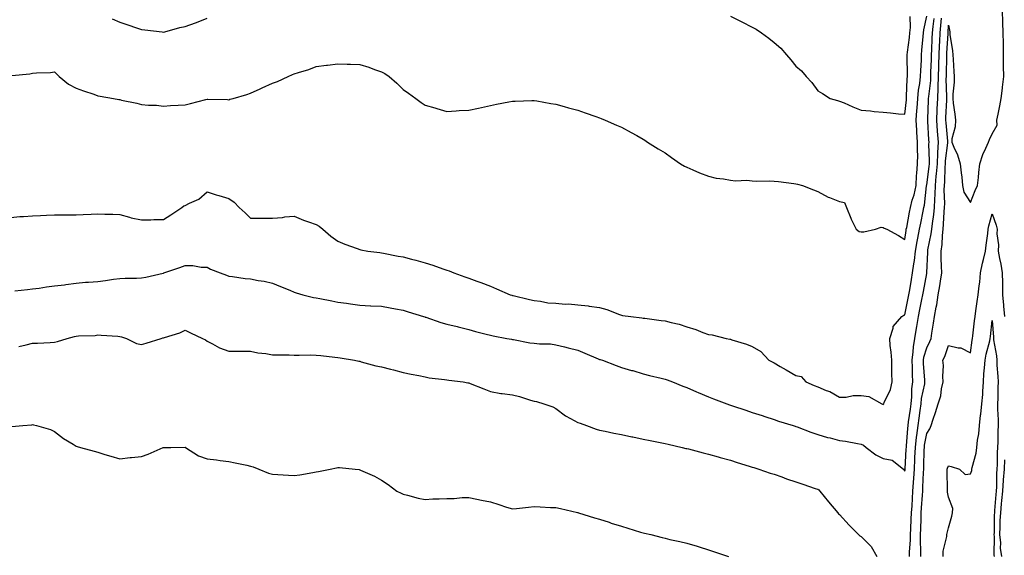
# Model space of a CAD drawing. Units: inches. Extents: x 942083 to 944723, y 7194938 to 7197578.
# Drawn here: x 942722 to 943174, y 7196012 to 7196258 of the extents above; entities that cross this region are included whole.
import ezdxf

# ---------------------------------------------------------------- set-up
doc = ezdxf.new("R2010")
doc.units = ezdxf.units.IN
doc.header["$MEASUREMENT"] = 0
doc.layers.add('Contour_94207194', color=7, linetype='Continuous', true_color=0x20344f)

msp = doc.modelspace()

# ---------------------------------------------------------------- linework, layer by layer
at = {"layer": 'Contour_94207194'}
for points in [[(943130.19, 7196011.92, 3195), (943130.22, 7196014.09, 3195), (943130.63, 7196019.34, 3195), (943130.66, 7196021.92, 3195), (943130.76, 7196024.63, 3195), (943130.99, 7196028.99, 3195), (943131.11, 7196031.92, 3195), (943131.31, 7196035.18, 3195), (943131.51, 7196038.46, 3195), (943131.72, 7196041.92, 3195), (943131.98, 7196045.85, 3195), (943132.15, 7196047.82, 3195), (943132.4, 7196051.92, 3195), (943132.61, 7196056.47, 3195), (943132.66, 7196057.31, 3195), (943132.85, 7196061.92, 3195), (943133.39, 7196066.57, 3195), (943133.55, 7196067.41, 3195), (943134.12, 7196071.92, 3195), (943134.59, 7196075.38, 3195), (943135.03, 7196078.91, 3195), (943135.44, 7196081.92, 3195), (943135.68, 7196084.3, 3195), (943137.13, 7196091, 3195), (943137.24, 7196091.92, 3195), (943137.21, 7196092.76, 3195), (943136.56, 7196100.44, 3195), (943136.5, 7196101.92, 3195), (943136.69, 7196103.29, 3195), (943138.05, 7196107.6, 3195), (943139.52, 7196110.46, 3195), (943140.11, 7196111.92, 3195), (943140.44, 7196114.32, 3195), (943141.12, 7196118.85, 3195), (943141.55, 7196121.92, 3195), (943142.36, 7196126.24, 3195), (943142.65, 7196127.33, 3195), (943143.37, 7196131.92, 3195), (943144.05, 7196135.92, 3195), (943144.33, 7196138.19, 3195), (943144.91, 7196141.92, 3195), (943144.89, 7196145.08, 3195), (943144.71, 7196148.58, 3195), (943144.69, 7196151.92, 3195), (943145.09, 7196154.87, 3195), (943145.23, 7196159.09, 3195), (943145.54, 7196161.92, 3195), (943145.78, 7196164.19, 3195), (943146.04, 7196169.91, 3195), (943146.23, 7196171.92, 3195), (943146.28, 7196173.68, 3195), (943146.07, 7196179.95, 3195), (943146.13, 7196181.92, 3195), (943146.28, 7196183.68, 3195), (943146.53, 7196190.4, 3195), (943146.65, 7196191.92, 3195), (943146.7, 7196193.27, 3195), (943147.69, 7196201.57, 3195), (943147.71, 7196201.92, 3195), (943147.68, 7196202.29, 3195), (943146.9, 7196210.77, 3195), (943146.81, 7196211.92, 3195), (943146.87, 7196213.11, 3195), (943147.27, 7196221.14, 3195), (943147.3, 7196221.92, 3195), (943147.34, 7196222.64, 3195), (943147.02, 7196230.9, 3195), (943147.07, 7196231.92, 3195), (943147.09, 7196232.88, 3195), (943147.26, 7196241.12, 3195), (943147.28, 7196241.92, 3195), (943147.31, 7196242.66, 3195), (943147.84, 7196251.71, 3195), (943147.84, 7196251.92, 3195), (943147.86, 7196252.12, 3195), (943148.05, 7196255.46, 3195), (943148.59, 7196252.47, 3195), (943148.64, 7196251.92, 3195), (943148.7, 7196251.28, 3195), (943149.88, 7196243.74, 3195), (943150.04, 7196241.92, 3195), (943150.16, 7196239.81, 3195), (943150.44, 7196234.3, 3195), (943150.57, 7196231.92, 3195), (943150.56, 7196229.4, 3195), (943150.03, 7196223.89, 3195), (943150.02, 7196221.92, 3195), (943150.25, 7196219.71, 3195), (943150.89, 7196214.75, 3195), (943151.17, 7196211.92, 3195), (943151.12, 7196208.85, 3195), (943149.53, 7196203.4, 3195), (943149.5, 7196201.92, 3195), (943150.48, 7196199.5, 3195), (943152.14, 7196196.02, 3195), (943153.45, 7196191.92, 3195), (943153.91, 7196187.78, 3195), (943154.09, 7196185.88, 3195), (943154.51, 7196181.92, 3195), (943155.04, 7196178.91, 3195), (943158.05, 7196174.15, 3195), (943160.31, 7196179.65, 3195), (943161.37, 7196181.92, 3195), (943161.74, 7196185.61, 3195), (943161.96, 7196188.01, 3195), (943162.36, 7196191.92, 3195), (943163.74, 7196196.24, 3195), (943165.16, 7196199.03, 3195), (943166.39, 7196201.92, 3195), (943166.85, 7196203.11, 3195), (943168.05, 7196205.65, 3195), (943170.34, 7196209.62, 3195), (943170.24, 7196211.92, 3195), (943170.75, 7196214.62, 3195), (943171.51, 7196218.46, 3195), (943172.15, 7196221.92, 3195), (943172.76, 7196226.63, 3195), (943172.86, 7196227.12, 3195), (943173.35, 7196231.92, 3195), (943173.33, 7196236.65, 3195), (943173.29, 7196237.15, 3195), (943173.26, 7196241.92, 3195), (943173.18, 7196246.78, 3195), (943173.18, 7196247.04, 3195), (943173.1, 7196251.92, 3195), (943172.89, 7196256.76, 3195), (943172.92, 7196257.04, 3195), (943172.78, 7196261.92, 3195)], [(942718.05, 7196167.39, 3197), (942722.22, 7196167.76, 3197), (942723.85, 7196167.72, 3197), (942728.05, 7196168.03, 3197), (942731.73, 7196168.23, 3197), (942734.47, 7196168.33, 3197), (942738.05, 7196168.52, 3197), (942741.42, 7196168.56, 3197), (942744.69, 7196168.56, 3197), (942748.05, 7196168.58, 3197), (942751.28, 7196168.7, 3197), (942754.97, 7196168.85, 3197), (942758.05, 7196168.93, 3197), (942761.17, 7196168.8, 3197), (942764.92, 7196168.8, 3197), (942768.05, 7196168.66, 3197), (942772.47, 7196167.51, 3197), (942773.33, 7196167.19, 3197), (942778.05, 7196166.22, 3197), (942782.34, 7196166.22, 3197), (942783.64, 7196166.33, 3197), (942788.05, 7196166.33, 3197), (942791.44, 7196168.54, 3197), (942796.43, 7196171.92, 3197), (942797.37, 7196172.6, 3197), (942798.05, 7196172.86, 3197), (942800.07, 7196173.93, 3197), (942804.24, 7196175.73, 3197), (942808.05, 7196179.07, 3197), (942812.18, 7196177.78, 3197), (942813.51, 7196177.39, 3197), (942818.05, 7196175.96, 3197), (942820.52, 7196174.38, 3197), (942822.76, 7196171.92, 3197), (942825.61, 7196169.48, 3197), (942828.05, 7196166.96, 3197), (942832.95, 7196167.02, 3197), (942833.11, 7196166.98, 3197), (942838.05, 7196167.02, 3197), (942842.69, 7196167.27, 3197), (942843.67, 7196167.55, 3197), (942848.05, 7196167.92, 3197), (942852.21, 7196166.08, 3197), (942854.65, 7196165.32, 3197), (942858.05, 7196164.05, 3197), (942859.5, 7196163.37, 3197), (942861.21, 7196161.92, 3197), (942864.83, 7196158.7, 3197), (942868.05, 7196156.41, 3197), (942871.29, 7196155.16, 3197), (942876.88, 7196153.09, 3197), (942878.05, 7196152.66, 3197), (942878.61, 7196152.49, 3197), (942881.76, 7196151.92, 3197), (942887.32, 7196151.2, 3197), (942888.05, 7196151.12, 3197), (942889, 7196150.96, 3197), (942895.69, 7196149.56, 3197), (942898.05, 7196149.21, 3197), (942901.75, 7196148.23, 3197), (942903.86, 7196147.74, 3197), (942908.05, 7196146.51, 3197), (942911.58, 7196145.46, 3197), (942916.22, 7196143.74, 3197), (942918.05, 7196143.13, 3197), (942919.01, 7196142.88, 3197), (942921.27, 7196141.92, 3197), (942926.32, 7196140.18, 3197), (942928.05, 7196139.52, 3197), (942931.83, 7196138.15, 3197), (942933.65, 7196137.53, 3197), (942938.05, 7196135.77, 3197), (942940.76, 7196134.63, 3197), (942947.08, 7196131.92, 3197), (942947.81, 7196131.69, 3197), (942948.05, 7196131.61, 3197), (942948.45, 7196131.51, 3197), (942955.93, 7196129.79, 3197), (942958.05, 7196129.28, 3197), (942960.98, 7196128.99, 3197), (942964.39, 7196128.27, 3197), (942968.05, 7196127.99, 3197), (942972.31, 7196127.66, 3197), (942973.85, 7196127.72, 3197), (942978.05, 7196127.31, 3197), (942982.88, 7196126.76, 3197), (942983.28, 7196126.69, 3197), (942988.05, 7196126.06, 3197), (942991.33, 7196125.2, 3197), (942997.15, 7196122.82, 3197), (942998.05, 7196122.53, 3197), (942998.58, 7196122.45, 3197), (943002.35, 7196121.92, 3197), (943007.46, 7196121.33, 3197), (943008.05, 7196121.2, 3197), (943008.86, 7196121.12, 3197), (943016.22, 7196120.1, 3197), (943018.05, 7196119.89, 3197), (943020.84, 7196119.13, 3197), (943024.48, 7196118.35, 3197), (943028.05, 7196117.21, 3197), (943032.16, 7196116.04, 3197), (943035.33, 7196114.63, 3197), (943038.05, 7196113.66, 3197), (943039.65, 7196113.52, 3197), (943046.12, 7196111.92, 3197), (943047.73, 7196111.61, 3197), (943048.05, 7196111.47, 3197), (943048.74, 7196111.22, 3197), (943055.45, 7196109.32, 3197), (943058.05, 7196108.21, 3197), (943062.04, 7196105.92, 3197), (943065.61, 7196101.92, 3197), (943067.24, 7196101.1, 3197), (943068.05, 7196100.69, 3197), (943070.9, 7196099.07, 3197), (943073.67, 7196097.53, 3197), (943078.05, 7196094.85, 3197), (943080.52, 7196094.38, 3197), (943082.6, 7196091.92, 3197), (943086.48, 7196090.34, 3197), (943088.05, 7196089.69, 3197), (943091.93, 7196088.05, 3197), (943093.6, 7196087.47, 3197), (943098.05, 7196084.89, 3197), (943101.07, 7196084.93, 3197), (943104.28, 7196085.69, 3197), (943108.05, 7196085.73, 3197), (943111.44, 7196085.3, 3197), (943117.44, 7196081.92, 3197), (943117.84, 7196081.71, 3197), (943118.05, 7196081.61, 3197), (943118.23, 7196081.74, 3197), (943118.39, 7196081.92, 3197), (943118.56, 7196082.43, 3197), (943121.46, 7196088.5, 3197), (943122.13, 7196091.92, 3197), (943122.1, 7196095.96, 3197), (943122.04, 7196097.92, 3197), (943122.01, 7196101.92, 3197), (943121.79, 7196105.65, 3197), (943121.33, 7196108.64, 3197), (943121.11, 7196111.92, 3197), (943122.67, 7196116.55, 3197), (943122.71, 7196117.27, 3197), (943126.71, 7196121.92, 3197), (943127.49, 7196122.49, 3197), (943128.05, 7196122.74, 3197), (943129.6, 7196130.38, 3197), (943129.92, 7196131.92, 3197), (943130.31, 7196134.19, 3197), (943131.08, 7196138.89, 3197), (943131.6, 7196141.92, 3197), (943132.12, 7196146, 3197), (943132.43, 7196147.55, 3197), (943132.91, 7196151.92, 3197), (943133.66, 7196156.31, 3197), (943134, 7196157.88, 3197), (943134.75, 7196161.92, 3197), (943135.28, 7196164.69, 3197), (943136.38, 7196170.26, 3197), (943136.7, 7196171.92, 3197), (943136.99, 7196172.99, 3197), (943137.95, 7196181.82, 3197), (943137.97, 7196181.92, 3197), (943137.98, 7196182, 3197), (943138.05, 7196182.35, 3197), (943139.2, 7196190.77, 3197), (943139.3, 7196191.92, 3197), (943139.35, 7196193.23, 3197), (943139.07, 7196200.9, 3197), (943139.11, 7196201.92, 3197), (943139.04, 7196202.92, 3197), (943138.56, 7196211.41, 3197), (943138.52, 7196211.92, 3197), (943138.54, 7196212.41, 3197), (943138.9, 7196221.08, 3197), (943138.94, 7196221.92, 3197), (943138.98, 7196222.86, 3197), (943139.89, 7196230.08, 3197), (943139.96, 7196231.92, 3197), (943140.01, 7196233.89, 3197), (943140.21, 7196239.77, 3197), (943140.27, 7196241.92, 3197), (943140.38, 7196244.24, 3197), (943140.61, 7196249.36, 3197), (943140.74, 7196251.92, 3197), (943140.99, 7196254.85, 3197), (943141.39, 7196258.58, 3197)], [(942718.62, 7196232.49, 3198), (942726.78, 7196233.19, 3198), (942728.05, 7196233.42, 3198), (942729.79, 7196233.66, 3198), (942736.21, 7196233.76, 3198), (942738.05, 7196234.09, 3198), (942739.12, 7196232.99, 3198), (942740.3, 7196231.92, 3198), (942744.57, 7196228.44, 3198), (942748.05, 7196226.57, 3198), (942751.45, 7196225.32, 3198), (942756.17, 7196223.8, 3198), (942758.05, 7196223.15, 3198), (942759.09, 7196222.96, 3198), (942765.2, 7196221.92, 3198), (942767.6, 7196221.47, 3198), (942768.05, 7196221.35, 3198), (942768.79, 7196221.18, 3198), (942775.82, 7196219.69, 3198), (942778.05, 7196219.13, 3198), (942781.15, 7196218.83, 3198), (942784.88, 7196218.74, 3198), (942788.05, 7196218.38, 3198), (942791.32, 7196218.66, 3198), (942794.89, 7196218.76, 3198), (942798.05, 7196218.99, 3198), (942800.42, 7196219.54, 3198), (942807.52, 7196221.39, 3198), (942808.05, 7196221.53, 3198), (942808.46, 7196221.51, 3198), (942817.48, 7196221.35, 3198), (942818.05, 7196221.33, 3198), (942818.47, 7196221.51, 3198), (942820, 7196221.92, 3198), (942826.24, 7196223.74, 3198), (942828.05, 7196224.26, 3198), (942832.45, 7196226.33, 3198), (942833.26, 7196226.72, 3198), (942838.05, 7196228.85, 3198), (942840.32, 7196229.65, 3198), (942845.3, 7196231.92, 3198), (942847.18, 7196232.8, 3198), (942848.05, 7196233.19, 3198), (942849.97, 7196233.85, 3198), (942854.72, 7196235.24, 3198), (942858.05, 7196236.57, 3198), (942862.84, 7196237.12, 3198), (942863.34, 7196237.21, 3198), (942868.05, 7196237.82, 3198), (942872.38, 7196237.6, 3198), (942873.78, 7196237.66, 3198), (942878.05, 7196237.39, 3198), (942882.31, 7196236.18, 3198), (942884.79, 7196235.18, 3198), (942888.05, 7196234.07, 3198), (942889.51, 7196233.38, 3198), (942891.59, 7196231.92, 3198), (942895.03, 7196228.89, 3198), (942898.05, 7196226.06, 3198), (942900.44, 7196224.3, 3198), (942903.85, 7196221.92, 3198), (942906.24, 7196220.1, 3198), (942908.05, 7196218.85, 3198), (942912.43, 7196217.53, 3198), (942913.36, 7196217.23, 3198), (942918.05, 7196215.88, 3198), (942922.3, 7196216.18, 3198), (942923.68, 7196216.3, 3198), (942928.05, 7196216.57, 3198), (942932.46, 7196217.51, 3198), (942933.95, 7196217.82, 3198), (942938.05, 7196218.7, 3198), (942940.76, 7196219.22, 3198), (942946.45, 7196220.32, 3198), (942948.05, 7196220.61, 3198), (942949.32, 7196220.65, 3198), (942957.03, 7196220.9, 3198), (942958.05, 7196220.94, 3198), (942959.21, 7196220.75, 3198), (942965.72, 7196219.58, 3198), (942968.05, 7196219.24, 3198), (942971.77, 7196218.21, 3198), (942973.74, 7196217.6, 3198), (942978.05, 7196216.49, 3198), (942981.38, 7196215.26, 3198), (942986.4, 7196213.58, 3198), (942988.05, 7196212.99, 3198), (942988.78, 7196212.66, 3198), (942990.58, 7196211.92, 3198), (942995.76, 7196209.63, 3198), (942998.05, 7196208.7, 3198), (943002.46, 7196206.33, 3198), (943005.1, 7196204.87, 3198), (943008.05, 7196203.23, 3198), (943008.85, 7196202.72, 3198), (943010.04, 7196201.92, 3198), (943014.98, 7196198.85, 3198), (943018.05, 7196196.96, 3198), (943021.03, 7196194.89, 3198), (943025.17, 7196191.92, 3198), (943027, 7196190.87, 3198), (943028.05, 7196190.32, 3198), (943030.8, 7196189.17, 3198), (943033.88, 7196187.76, 3198), (943038.05, 7196186.24, 3198), (943041.5, 7196185.38, 3198), (943044.92, 7196185.05, 3198), (943048.05, 7196184.44, 3198), (943050.3, 7196184.17, 3198), (943055.57, 7196184.4, 3198), (943058.05, 7196184.17, 3198), (943060.15, 7196184.03, 3198), (943065.84, 7196184.13, 3198), (943068.05, 7196184.01, 3198), (943070.01, 7196183.87, 3198), (943077.1, 7196182.88, 3198), (943078.05, 7196182.8, 3198), (943078.76, 7196182.64, 3198), (943081.1, 7196181.92, 3198), (943086.17, 7196180.05, 3198), (943088.05, 7196179.22, 3198), (943092.84, 7196176.71, 3198), (943093.47, 7196176.51, 3198), (943098.05, 7196174.69, 3198), (943100.28, 7196174.15, 3198), (943101.29, 7196171.92, 3198), (943103.18, 7196167.04, 3198), (943103.45, 7196166.51, 3198), (943105.64, 7196161.92, 3198), (943107.05, 7196160.92, 3198), (943108.05, 7196160.67, 3198), (943109.19, 7196160.79, 3198), (943114.52, 7196161.92, 3198), (943117.13, 7196162.84, 3198), (943118.05, 7196162.78, 3198), (943118.58, 7196162.45, 3198), (943119.69, 7196161.92, 3198), (943125.13, 7196158.99, 3198), (943128.05, 7196157.19, 3198), (943128.61, 7196161.37, 3198), (943128.7, 7196161.92, 3198), (943128.86, 7196162.72, 3198), (943130.16, 7196169.81, 3198), (943130.57, 7196171.92, 3198), (943131.45, 7196175.32, 3198), (943132.28, 7196177.7, 3198), (943133.14, 7196181.92, 3198), (943133.4, 7196186.57, 3198), (943133.57, 7196187.43, 3198), (943133.89, 7196191.92, 3198), (943133.91, 7196196.06, 3198), (943133.82, 7196197.68, 3198), (943133.83, 7196201.92, 3198), (943133.56, 7196206.41, 3198), (943133.49, 7196207.35, 3198), (943133.22, 7196211.92, 3198), (943133.57, 7196216.39, 3198), (943133.63, 7196217.51, 3198), (943133.96, 7196221.92, 3198), (943134.32, 7196225.65, 3198), (943134.9, 7196228.76, 3198), (943135.26, 7196231.92, 3198), (943135.32, 7196234.65, 3198), (943135.59, 7196239.46, 3198), (943135.65, 7196241.92, 3198), (943135.88, 7196244.09, 3198), (943136.38, 7196250.24, 3198), (943136.55, 7196251.92, 3198), (943136.67, 7196253.31, 3198), (943138.05, 7196259.67, 3198)], [(942719.85, 7196133.72, 3196), (942725.69, 7196134.28, 3196), (942728.05, 7196134.54, 3196), (942731.09, 7196134.95, 3196), (942734.48, 7196135.49, 3196), (942738.05, 7196135.96, 3196), (942742.65, 7196136.51, 3196), (942743.36, 7196136.61, 3196), (942748.05, 7196137.17, 3196), (942752.36, 7196137.62, 3196), (942753.76, 7196137.64, 3196), (942758.05, 7196138.01, 3196), (942761.56, 7196138.4, 3196), (942765.11, 7196138.99, 3196), (942768.05, 7196139.34, 3196), (942770.47, 7196139.5, 3196), (942775.66, 7196139.52, 3196), (942778.05, 7196139.65, 3196), (942780.01, 7196139.95, 3196), (942787.96, 7196141.82, 3196), (942788.05, 7196141.84, 3196), (942788.1, 7196141.86, 3196), (942788.24, 7196141.92, 3196), (942795.54, 7196144.42, 3196), (942798.05, 7196145.38, 3196), (942801.47, 7196145.34, 3196), (942805.4, 7196144.58, 3196), (942808.05, 7196144.52, 3196), (942809.71, 7196143.58, 3196), (942814.05, 7196141.92, 3196), (942816.97, 7196140.85, 3196), (942818.05, 7196140.38, 3196), (942819.77, 7196140.2, 3196), (942825.54, 7196139.4, 3196), (942828.05, 7196139.17, 3196), (942831.51, 7196138.46, 3196), (942834.2, 7196138.07, 3196), (942838.05, 7196137.19, 3196), (942841.78, 7196135.65, 3196), (942846.04, 7196133.93, 3196), (942848.05, 7196133.11, 3196), (942848.87, 7196132.74, 3196), (942852.01, 7196131.92, 3196), (942856.83, 7196130.69, 3196), (942858.05, 7196130.53, 3196), (942859.79, 7196130.18, 3196), (942865.21, 7196129.09, 3196), (942868.05, 7196128.54, 3196), (942872, 7196127.97, 3196), (942873.87, 7196127.74, 3196), (942878.05, 7196127.13, 3196), (942883.02, 7196126.88, 3196), (942883.09, 7196126.88, 3196), (942888.05, 7196126.61, 3196), (942892.08, 7196125.96, 3196), (942894.48, 7196125.49, 3196), (942898.05, 7196124.87, 3196), (942900.25, 7196124.11, 3196), (942907.24, 7196121.92, 3196), (942907.85, 7196121.72, 3196), (942908.05, 7196121.67, 3196), (942908.41, 7196121.57, 3196), (942915.23, 7196119.11, 3196), (942918.05, 7196118.38, 3196), (942922.69, 7196117.27, 3196), (942923.26, 7196117.13, 3196), (942928.05, 7196116, 3196), (942931.17, 7196115.05, 3196), (942936.11, 7196113.87, 3196), (942938.05, 7196113.33, 3196), (942939.24, 7196113.11, 3196), (942945.56, 7196111.92, 3196), (942947.61, 7196111.49, 3196), (942948.05, 7196111.39, 3196), (942948.64, 7196111.33, 3196), (942956.07, 7196109.93, 3196), (942958.05, 7196109.77, 3196), (942960.51, 7196109.46, 3196), (942965.51, 7196109.38, 3196), (942968.05, 7196108.97, 3196), (942972.01, 7196107.96, 3196), (942973.63, 7196107.51, 3196), (942978.05, 7196106.45, 3196), (942981.25, 7196105.12, 3196), (942987.42, 7196102.55, 3196), (942988.05, 7196102.29, 3196), (942988.34, 7196102.21, 3196), (942989.35, 7196101.92, 3196), (942995.59, 7196099.46, 3196), (942998.05, 7196098.62, 3196), (943002.75, 7196097.23, 3196), (943003.22, 7196097.1, 3196), (943008.05, 7196095.57, 3196), (943010.97, 7196094.85, 3196), (943016.27, 7196093.7, 3196), (943018.05, 7196093.27, 3196), (943019, 7196092.88, 3196), (943021.41, 7196091.92, 3196), (943026.17, 7196090.05, 3196), (943028.05, 7196089.36, 3196), (943032.52, 7196087.45, 3196), (943033.26, 7196087.12, 3196), (943038.05, 7196085.12, 3196), (943040.35, 7196084.22, 3196), (943046.44, 7196081.92, 3196), (943047.61, 7196081.49, 3196), (943048.05, 7196081.33, 3196), (943048.94, 7196081.02, 3196), (943055.11, 7196078.99, 3196), (943058.05, 7196077.99, 3196), (943062.65, 7196076.51, 3196), (943063.84, 7196076.14, 3196), (943068.05, 7196074.77, 3196), (943070.14, 7196074.01, 3196), (943076.85, 7196071.92, 3196), (943077.76, 7196071.63, 3196), (943078.05, 7196071.53, 3196), (943078.67, 7196071.3, 3196), (943084.96, 7196068.83, 3196), (943088.05, 7196067.78, 3196), (943092.58, 7196066.45, 3196), (943093.74, 7196066.24, 3196), (943098.05, 7196065.14, 3196), (943100.83, 7196064.71, 3196), (943106.24, 7196063.74, 3196), (943108.05, 7196063.44, 3196), (943109.05, 7196062.92, 3196), (943110.34, 7196061.92, 3196), (943114.66, 7196058.54, 3196), (943118.05, 7196056.76, 3196), (943122.19, 7196056.06, 3196), (943127.38, 7196051.92, 3196), (943127.68, 7196051.55, 3196), (943128.05, 7196051.08, 3196), (943128.12, 7196051.86, 3196), (943128.12, 7196051.92, 3196), (943128.13, 7196052, 3196), (943128.69, 7196061.28, 3196), (943128.72, 7196061.92, 3196), (943128.81, 7196062.68, 3196), (943129.35, 7196070.63, 3196), (943129.51, 7196071.92, 3196), (943129.74, 7196073.62, 3196), (943130.58, 7196079.4, 3196), (943130.91, 7196081.92, 3196), (943131.22, 7196085.1, 3196), (943131.24, 7196088.74, 3196), (943131.63, 7196091.92, 3196), (943131.49, 7196095.36, 3196), (943131.5, 7196098.48, 3196), (943131.36, 7196101.92, 3196), (943131.9, 7196105.77, 3196), (943131.92, 7196108.05, 3196), (943132.65, 7196111.92, 3196), (943133.43, 7196116.53, 3196), (943133.53, 7196117.41, 3196), (943134.22, 7196121.92, 3196), (943134.88, 7196125.1, 3196), (943135.84, 7196129.71, 3196), (943136.3, 7196131.92, 3196), (943136.56, 7196133.42, 3196), (943138.05, 7196141.61, 3196), (943138.1, 7196141.86, 3196), (943138.11, 7196141.92, 3196), (943138.11, 7196141.98, 3196), (943138.49, 7196151.49, 3196), (943138.49, 7196151.92, 3196), (943138.56, 7196152.43, 3196), (943140.15, 7196159.81, 3196), (943140.39, 7196161.92, 3196), (943140.67, 7196164.54, 3196), (943141.32, 7196168.64, 3196), (943141.63, 7196171.92, 3196), (943141.74, 7196175.61, 3196), (943141.96, 7196178.01, 3196), (943142.05, 7196181.92, 3196), (943142.45, 7196186.33, 3196), (943142.6, 7196187.37, 3196), (943142.97, 7196191.92, 3196), (943143.17, 7196196.8, 3196), (943143.2, 7196197.06, 3196), (943143.41, 7196201.92, 3196), (943143.03, 7196206.9, 3196), (943143.03, 7196206.94, 3196), (943142.66, 7196211.92, 3196), (943142.88, 7196216.74, 3196), (943142.89, 7196217.08, 3196), (943143.12, 7196221.92, 3196), (943143.34, 7196226.63, 3196), (943143.32, 7196227.19, 3196), (943143.52, 7196231.92, 3196), (943143.64, 7196236.33, 3196), (943143.66, 7196237.53, 3196), (943143.77, 7196241.92, 3196), (943143.98, 7196246, 3196), (943144.09, 7196247.96, 3196), (943144.29, 7196251.92, 3196), (943144.58, 7196255.38, 3196), (943144.77, 7196258.64, 3196)], [(942764.54, 7196258.4, 3199), (942768.05, 7196256.88, 3199), (942771.71, 7196255.59, 3199), (942775.65, 7196254.32, 3199), (942778.05, 7196253.52, 3199), (942779.46, 7196253.33, 3199), (942787.55, 7196252.43, 3199), (942788.05, 7196252.35, 3199), (942788.64, 7196252.51, 3199), (942795.62, 7196254.36, 3199), (942798.05, 7196254.95, 3199), (942802.75, 7196256.61, 3199), (942803.22, 7196256.76, 3199), (942808.05, 7196258.76, 3199)], [(943048.05, 7196259.56, 3199), (943052.6, 7196257.37, 3199), (943053.22, 7196257.08, 3199), (943058.05, 7196254.62, 3199), (943059.79, 7196253.66, 3199), (943062.28, 7196251.92, 3199), (943065.67, 7196249.54, 3199), (943068.05, 7196247.6, 3199), (943071.15, 7196245.01, 3199), (943073.77, 7196241.92, 3199), (943075.79, 7196239.67, 3199), (943078.05, 7196236.69, 3199), (943080.6, 7196234.48, 3199), (943082.71, 7196231.92, 3199), (943085.3, 7196229.17, 3199), (943088.05, 7196225.44, 3199), (943090.23, 7196224.11, 3199), (943093.8, 7196221.92, 3199), (943097.08, 7196220.94, 3199), (943098.05, 7196220.69, 3199), (943100.14, 7196219.83, 3199), (943104.15, 7196218.01, 3199), (943108.05, 7196216.59, 3199), (943112.32, 7196216.18, 3199), (943114, 7196215.98, 3199), (943118.05, 7196215.57, 3199), (943121.46, 7196215.32, 3199), (943125.12, 7196214.85, 3199), (943128.05, 7196214.62, 3199), (943128.72, 7196221.24, 3199), (943128.77, 7196221.92, 3199), (943128.85, 7196222.72, 3199), (943129.08, 7196230.88, 3199), (943129.19, 7196231.92, 3199), (943129.22, 7196233.09, 3199), (943129.12, 7196240.85, 3199), (943129.14, 7196241.92, 3199), (943129.28, 7196243.15, 3199), (943130.15, 7196249.81, 3199), (943130.36, 7196251.92, 3199), (943130.6, 7196254.46, 3199), (943130.51, 7196259.46, 3199)], [(943135.38, 7196011.92, 3194), (943135.41, 7196014.56, 3194), (943135.17, 7196019.05, 3194), (943135.21, 7196021.92, 3194), (943135.32, 7196024.65, 3194), (943135.45, 7196029.32, 3194), (943135.56, 7196031.92, 3194), (943135.71, 7196034.26, 3194), (943136.1, 7196039.97, 3194), (943136.22, 7196041.92, 3194), (943136.33, 7196043.64, 3194), (943136.59, 7196050.46, 3194), (943136.68, 7196051.92, 3194), (943136.74, 7196053.23, 3194), (943136.95, 7196060.81, 3194), (943137, 7196061.92, 3194), (943137.1, 7196062.88, 3194), (943138.05, 7196068.25, 3194), (943139.51, 7196070.46, 3194), (943140.04, 7196071.92, 3194), (943140.99, 7196074.85, 3194), (943142.06, 7196077.92, 3194), (943143.24, 7196081.92, 3194), (943144.47, 7196085.51, 3194), (943144.87, 7196088.74, 3194), (943145.66, 7196091.92, 3194), (943145.51, 7196094.46, 3194), (943145.68, 7196099.54, 3194), (943145.51, 7196101.92, 3194), (943146.33, 7196103.64, 3194), (943148.05, 7196108.64, 3194), (943152.47, 7196107.51, 3194), (943153.62, 7196107.49, 3194), (943158.05, 7196105.2, 3194), (943158.85, 7196111.12, 3194), (943159.02, 7196111.92, 3194), (943159.14, 7196113.01, 3194), (943159.99, 7196119.97, 3194), (943160.22, 7196121.92, 3194), (943160.64, 7196124.52, 3194), (943161.14, 7196128.83, 3194), (943161.71, 7196131.92, 3194), (943162.08, 7196135.96, 3194), (943162.34, 7196137.64, 3194), (943162.69, 7196141.92, 3194), (943163.67, 7196146.31, 3194), (943164.11, 7196147.99, 3194), (943165.06, 7196151.92, 3194), (943165.32, 7196154.65, 3194), (943166.06, 7196159.93, 3194), (943166.26, 7196161.92, 3194), (943166.5, 7196163.46, 3194), (943168.05, 7196168.97, 3194), (943169.87, 7196163.74, 3194), (943170.33, 7196161.92, 3194), (943170.17, 7196159.79, 3194), (943170.92, 7196154.79, 3194), (943170.78, 7196151.92, 3194), (943171.42, 7196148.54, 3194), (943172.05, 7196145.92, 3194), (943172.72, 7196141.92, 3194), (943172.73, 7196137.23, 3194), (943172.75, 7196136.61, 3194), (943172.77, 7196131.92, 3194), (943173.24, 7196127.1, 3194), (943173.24, 7196126.72, 3194), (943173.64, 7196121.92, 3194)], [(943145.53, 7196011.92, 3193), (943145.57, 7196014.4, 3193), (943147.22, 7196021.1, 3193), (943147.24, 7196021.92, 3193), (943147.38, 7196022.58, 3193), (943148.05, 7196025.03, 3193), (943149.53, 7196030.44, 3193), (943149.85, 7196031.92, 3193), (943149.98, 7196033.85, 3193), (943148.05, 7196039.09, 3193), (943147.57, 7196041.43, 3193), (943147.59, 7196041.92, 3193), (943147.61, 7196042.37, 3193), (943147.36, 7196051.24, 3193), (943147.39, 7196051.92, 3193), (943147.53, 7196052.45, 3193), (943148.05, 7196053.4, 3193), (943149.33, 7196053.21, 3193), (943153.08, 7196051.92, 3193), (943155.64, 7196049.52, 3193), (943158.05, 7196049.79, 3193), (943158.67, 7196051.31, 3193), (943158.75, 7196051.92, 3193), (943158.86, 7196052.74, 3193), (943160.74, 7196059.24, 3193), (943160.99, 7196061.92, 3193), (943161.31, 7196065.18, 3193), (943161.87, 7196068.09, 3193), (943162.18, 7196071.92, 3193), (943162.76, 7196076.63, 3193), (943162.84, 7196077.13, 3193), (943163.38, 7196081.92, 3193), (943163.73, 7196086.24, 3193), (943163.74, 7196087.6, 3193), (943164.05, 7196091.92, 3193), (943164.29, 7196095.67, 3193), (943164.55, 7196098.42, 3193), (943164.8, 7196101.92, 3193), (943165.32, 7196104.65, 3193), (943166.94, 7196110.81, 3193), (943167.17, 7196111.92, 3193), (943167.26, 7196112.7, 3193), (943168.05, 7196120.12, 3193), (943168.63, 7196112.49, 3193), (943168.67, 7196111.92, 3193), (943168.72, 7196111.26, 3193), (943170.02, 7196103.89, 3193), (943170.16, 7196101.92, 3193), (943170.27, 7196099.69, 3193), (943170.61, 7196094.48, 3193), (943170.74, 7196091.92, 3193), (943170.65, 7196089.32, 3193), (943170.66, 7196084.54, 3193), (943170.58, 7196081.92, 3193), (943170.57, 7196079.4, 3193), (943170.76, 7196074.63, 3193), (943170.75, 7196071.92, 3193), (943170.65, 7196069.32, 3193), (943170.62, 7196064.48, 3193), (943170.52, 7196061.92, 3193), (943170.38, 7196059.58, 3193), (943170.29, 7196054.15, 3193), (943170.17, 7196051.92, 3193), (943170.01, 7196049.97, 3193), (943169.97, 7196043.85, 3193), (943169.84, 7196041.92, 3193), (943169.67, 7196040.3, 3193), (943169.17, 7196033.05, 3193), (943169.07, 7196031.92, 3193), (943169.01, 7196030.96, 3193), (943168.9, 7196022.78, 3193), (943168.85, 7196021.92, 3193), (943168.96, 7196021, 3193), (943168.87, 7196012.74, 3193), (943169, 7196011.92, 3193)], [(942721.71, 7196108.25, 3195), (942725.08, 7196108.95, 3195), (942728.05, 7196109.63, 3195), (942730.25, 7196109.73, 3195), (942736.18, 7196110.05, 3195), (942738.05, 7196110.12, 3195), (942739.55, 7196110.42, 3195), (942743.87, 7196111.92, 3195), (942747.25, 7196112.72, 3195), (942748.05, 7196112.86, 3195), (942749.17, 7196113.05, 3195), (942756.77, 7196113.19, 3195), (942758.05, 7196113.5, 3195), (942759.47, 7196113.35, 3195), (942767.11, 7196112.86, 3195), (942768.05, 7196112.76, 3195), (942768.77, 7196112.64, 3195), (942771.17, 7196111.92, 3195), (942775.72, 7196109.58, 3195), (942778.05, 7196109.03, 3195), (942780.2, 7196109.77, 3195), (942786.95, 7196111.92, 3195), (942787.83, 7196112.15, 3195), (942788.05, 7196112.19, 3195), (942788.51, 7196112.37, 3195), (942795.58, 7196114.38, 3195), (942798.05, 7196115.69, 3195), (942800.52, 7196114.4, 3195), (942805.95, 7196111.92, 3195), (942807.34, 7196111.2, 3195), (942808.05, 7196110.61, 3195), (942810.58, 7196109.4, 3195), (942813.73, 7196107.6, 3195), (942818.05, 7196106.08, 3195), (942822.15, 7196106.02, 3195), (942823.91, 7196106.06, 3195), (942828.05, 7196105.98, 3195), (942831.36, 7196105.22, 3195), (942835, 7196104.97, 3195), (942838.05, 7196104.42, 3195), (942840.51, 7196104.38, 3195), (942845.68, 7196104.3, 3195), (942848.05, 7196104.24, 3195), (942850.34, 7196104.22, 3195), (942855.68, 7196104.3, 3195), (942858.05, 7196104.26, 3195), (942860.17, 7196104.03, 3195), (942866.66, 7196103.31, 3195), (942868.05, 7196103.15, 3195), (942869.09, 7196102.96, 3195), (942875.71, 7196101.92, 3195), (942877.62, 7196101.49, 3195), (942878.05, 7196101.39, 3195), (942878.74, 7196101.22, 3195), (942885.52, 7196099.38, 3195), (942888.05, 7196098.8, 3195), (942892.19, 7196097.78, 3195), (942893.57, 7196097.45, 3195), (942898.05, 7196096.33, 3195), (942901.63, 7196095.51, 3195), (942905.14, 7196094.83, 3195), (942908.05, 7196094.21, 3195), (942909.97, 7196093.85, 3195), (942916.92, 7196093.05, 3195), (942918.05, 7196092.86, 3195), (942918.86, 7196092.72, 3195), (942925.53, 7196091.92, 3195), (942927.7, 7196091.57, 3195), (942928.05, 7196091.53, 3195), (942928.71, 7196091.26, 3195), (942934.95, 7196088.81, 3195), (942938.05, 7196087.51, 3195), (942942.75, 7196086.61, 3195), (942943.35, 7196086.63, 3195), (942948.05, 7196085.98, 3195), (942951.35, 7196085.22, 3195), (942956.33, 7196083.64, 3195), (942958.05, 7196083.17, 3195), (942959.07, 7196082.94, 3195), (942962.42, 7196081.92, 3195), (942966.59, 7196080.47, 3195), (942968.05, 7196079.73, 3195), (942972.48, 7196076.35, 3195), (942974.78, 7196075.18, 3195), (942978.05, 7196073.33, 3195), (942979.08, 7196072.96, 3195), (942982.05, 7196071.92, 3195), (942986.48, 7196070.34, 3195), (942988.05, 7196069.89, 3195), (942990.64, 7196069.34, 3195), (942994.62, 7196068.48, 3195), (942998.05, 7196067.76, 3195), (943002.91, 7196066.78, 3195), (943003.26, 7196066.71, 3195), (943008.05, 7196065.71, 3195), (943011.19, 7196065.06, 3195), (943015.77, 7196064.21, 3195), (943018.05, 7196063.74, 3195), (943019.48, 7196063.35, 3195), (943025.87, 7196061.92, 3195), (943027.58, 7196061.45, 3195), (943028.05, 7196061.37, 3195), (943028.76, 7196061.2, 3195), (943035.49, 7196059.36, 3195), (943038.05, 7196058.85, 3195), (943042.39, 7196057.58, 3195), (943043.36, 7196057.23, 3195), (943048.05, 7196056.06, 3195), (943051.15, 7196055.03, 3195), (943056.63, 7196053.35, 3195), (943058.05, 7196052.88, 3195), (943058.78, 7196052.64, 3195), (943061.11, 7196051.92, 3195), (943066.24, 7196050.12, 3195), (943068.05, 7196049.6, 3195), (943071.62, 7196048.35, 3195), (943073.7, 7196047.58, 3195), (943078.05, 7196046.12, 3195), (943081.19, 7196045.06, 3195), (943086.84, 7196043.13, 3195), (943088.05, 7196042.72, 3195), (943088.57, 7196042.43, 3195), (943089.01, 7196041.92, 3195), (943092.97, 7196037, 3195), (943093.04, 7196036.92, 3195), (943097.34, 7196031.92, 3195), (943097.56, 7196031.43, 3195), (943098.05, 7196031.16, 3195), (943102.44, 7196026.31, 3195), (943106.71, 7196021.92, 3195), (943107.45, 7196021.33, 3195), (943108.05, 7196021.02, 3195), (943112.64, 7196016.51, 3195), (943115.21, 7196011.92, 3195)], [(942718.49, 7196071.47, 3194), (942723.58, 7196071.92, 3194), (942727.67, 7196072.29, 3194), (942728.05, 7196072.45, 3194), (942728.43, 7196072.31, 3194), (942729.91, 7196071.92, 3194), (942736.27, 7196070.14, 3194), (942738.05, 7196069.22, 3194), (942742.2, 7196066.06, 3194), (942746.62, 7196063.35, 3194), (942748.05, 7196062.43, 3194), (942748.45, 7196062.33, 3194), (942750.07, 7196061.92, 3194), (942756.34, 7196060.2, 3194), (942758.05, 7196059.69, 3194), (942761.22, 7196058.74, 3194), (942763.97, 7196057.84, 3194), (942768.05, 7196056.72, 3194), (942772.73, 7196057.25, 3194), (942773.41, 7196057.27, 3194), (942778.05, 7196057.74, 3194), (942781.09, 7196058.87, 3194), (942787.98, 7196061.84, 3194), (942788.05, 7196061.88, 3194), (942788.09, 7196061.88, 3194), (942791.38, 7196061.92, 3194), (942797.97, 7196062, 3194), (942798.05, 7196062, 3194), (942798.1, 7196061.96, 3194), (942798.17, 7196061.92, 3194), (942804.19, 7196058.05, 3194), (942808.05, 7196056.72, 3194), (942812.33, 7196056.2, 3194), (942814.05, 7196055.92, 3194), (942818.05, 7196055.4, 3194), (942820.98, 7196054.85, 3194), (942826.23, 7196053.74, 3194), (942828.05, 7196053.38, 3194), (942829.2, 7196053.07, 3194), (942831.83, 7196051.92, 3194), (942836.28, 7196050.14, 3194), (942838.05, 7196049.58, 3194), (942840.54, 7196049.42, 3194), (942845.34, 7196049.21, 3194), (942848.05, 7196049.03, 3194), (942850.56, 7196049.4, 3194), (942856.58, 7196050.46, 3194), (942858.05, 7196050.67, 3194), (942859.14, 7196050.83, 3194), (942864.51, 7196051.92, 3194), (942867.37, 7196052.6, 3194), (942868.05, 7196052.72, 3194), (942868.78, 7196052.64, 3194), (942876, 7196051.92, 3194), (942877.86, 7196051.72, 3194), (942878.05, 7196051.71, 3194), (942878.47, 7196051.51, 3194), (942884.79, 7196048.66, 3194), (942888.05, 7196046.88, 3194), (942891.05, 7196044.91, 3194), (942895.14, 7196041.92, 3194), (942897.01, 7196040.88, 3194), (942898.05, 7196040.44, 3194), (942899.91, 7196040.06, 3194), (942904.81, 7196038.68, 3194), (942908.05, 7196038.11, 3194), (942911.64, 7196038.33, 3194), (942914.49, 7196038.35, 3194), (942918.05, 7196038.54, 3194), (942921.43, 7196038.54, 3194), (942925.08, 7196038.95, 3194), (942928.05, 7196038.95, 3194), (942931.78, 7196038.19, 3194), (942933.9, 7196037.78, 3194), (942938.05, 7196036.92, 3194), (942941.86, 7196035.73, 3194), (942945.43, 7196034.54, 3194), (942948.05, 7196033.7, 3194), (942949.99, 7196033.87, 3194), (942955.38, 7196034.58, 3194), (942958.05, 7196034.81, 3194), (942960.87, 7196034.73, 3194), (942965.53, 7196034.44, 3194), (942968.05, 7196034.38, 3194), (942970.07, 7196033.93, 3194), (942977.89, 7196032.08, 3194), (942978.05, 7196032.04, 3194), (942978.14, 7196032.02, 3194), (942978.43, 7196031.92, 3194), (942985.75, 7196029.62, 3194), (942988.05, 7196028.99, 3194), (942992.39, 7196027.58, 3194), (942993.38, 7196027.25, 3194), (942998.05, 7196025.77, 3194), (943000.97, 7196024.83, 3194), (943006.87, 7196023.09, 3194), (943008.05, 7196022.74, 3194), (943008.7, 7196022.58, 3194), (943011.58, 7196021.92, 3194), (943016.74, 7196020.61, 3194), (943018.05, 7196020.28, 3194), (943020.21, 7196019.75, 3194), (943024.9, 7196018.78, 3194), (943028.05, 7196017.94, 3194), (943032.75, 7196016.63, 3194), (943033.67, 7196016.3, 3194), (943038.05, 7196014.93, 3194), (943040.34, 7196014.21, 3194), (943047.1, 7196011.92, 3194)], [(943173.76, 7196056.2, 3194), (943173.54, 7196051.92, 3194), (943173.14, 7196047.02, 3194), (943173.12, 7196046.84, 3194), (943172.78, 7196041.92, 3194), (943172.34, 7196037.62, 3194), (943172.23, 7196036.1, 3194), (943171.83, 7196031.92, 3194), (943171.61, 7196028.37, 3194), (943171.58, 7196025.44, 3194), (943171.38, 7196021.92, 3194), (943171.81, 7196018.15, 3194), (943171.78, 7196015.65, 3194), (943172.37, 7196011.92, 3194)]]:
    msp.add_polyline3d(points, dxfattribs=at)

doc.saveas('drawing.dxf')
